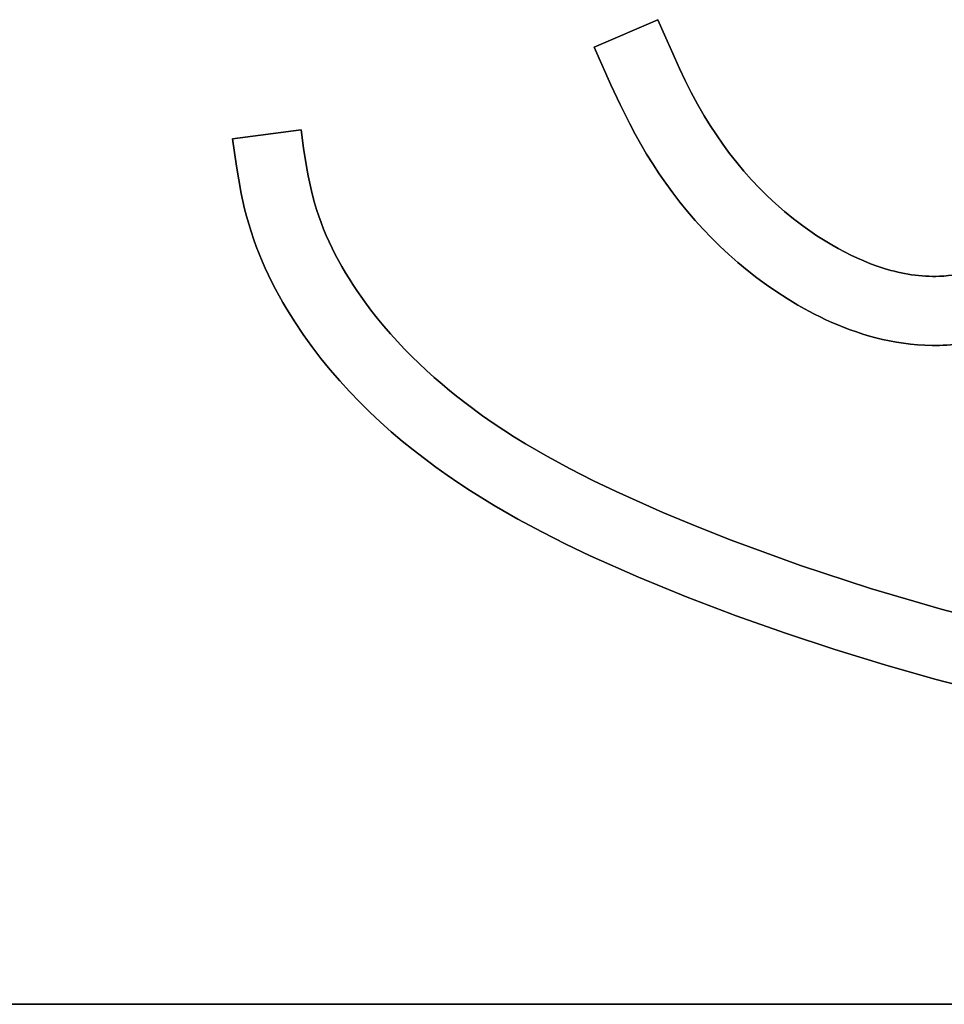
# Model space of a CAD drawing. Units: millimetres. Extents: x -1819 to 1769, y -100 to 80.
# Drawn here: x -563 to -522, y -90 to -47 of the extents above; entities that cross this region are included whole.
import ezdxf

# ---------------------------------------------------------------- set-up
doc = ezdxf.new("R2010")
doc.units = ezdxf.units.MM
doc.layers.add('Calque 01', color=7, linetype='Continuous', true_color=0x000000)

# ---------------------------------------------------------------- blocks, each defined once
blk = doc.blocks.new('Tole-centrale-Module3-02')
at = {"layer": 'Calque 01'}
for points in [[(-37.566, -38.414), (-34.81, -37.227)], [(-37.566, -38.414), (-34.81, -37.227)], [(-34.81, -37.227), (-37.566, -38.414)], [(-34.81, -37.227), (-33.87, -39.348), (-33.62, -39.87), (-33.358, -40.386), (-33.085, -40.896), (-32.797, -41.398)], [(-34.81, -37.227), (-33.87, -39.348), (-33.62, -39.87), (-33.358, -40.386), (-33.085, -40.896), (-32.797, -41.398)], [(-32.797, -41.398), (-33.085, -40.896), (-33.358, -40.386), (-33.62, -39.87), (-33.87, -39.348), (-34.81, -37.227)], [(-36.849, -40.051), (-37.566, -38.414)], [(-36.849, -40.051), (-37.566, -38.414)], [(-37.566, -38.414), (-36.849, -40.051)], [(-36.027, -41.757), (-36.449, -40.91), (-36.849, -40.051)], [(-36.027, -41.757), (-36.449, -40.91), (-36.849, -40.051)], [(-36.849, -40.051), (-36.449, -40.91), (-36.027, -41.757)], [(-32.797, -41.398), (-32.538, -41.819), (-32.268, -42.233), (-31.986, -42.639), (-31.692, -43.038), (-31.386, -43.428), (-31.069, -43.809), (-30.739, -44.181), (-30.398, -44.542), (-30.046, -44.893), (-29.682, -45.233), (-29.306, -45.561), (-28.919, -45.877), (-28.521, -46.18), (-28.318, -46.327), (-28.112, -46.47), (-27.903, -46.61), (-27.691, -46.746), (-27.476, -46.879), (-27.259, -47.008)], [(-32.797, -41.398), (-32.538, -41.819), (-32.268, -42.233), (-31.986, -42.639), (-31.692, -43.038), (-31.386, -43.428), (-31.069, -43.809), (-30.739, -44.181), (-30.398, -44.542), (-30.046, -44.893), (-29.682, -45.233), (-29.306, -45.561), (-28.919, -45.877), (-28.521, -46.18), (-28.318, -46.327), (-28.112, -46.47), (-27.903, -46.61), (-27.691, -46.746), (-27.476, -46.879), (-27.259, -47.008)], [(-27.259, -47.008), (-27.476, -46.879), (-27.691, -46.746), (-27.903, -46.61), (-28.112, -46.47), (-28.318, -46.327), (-28.521, -46.18), (-28.919, -45.877), (-29.306, -45.561), (-29.682, -45.233), (-30.046, -44.893), (-30.398, -44.542), (-30.739, -44.181), (-31.069, -43.809), (-31.386, -43.428), (-31.692, -43.038), (-31.986, -42.639), (-32.268, -42.233), (-32.538, -41.819), (-32.797, -41.398)], [(-35.031, -43.49), (-35.295, -43.065), (-35.548, -42.634), (-35.792, -42.198), (-36.027, -41.757)], [(-35.031, -43.49), (-35.295, -43.065), (-35.548, -42.634), (-35.792, -42.198), (-36.027, -41.757)], [(-36.027, -41.757), (-35.792, -42.198), (-35.548, -42.634), (-35.295, -43.065), (-35.031, -43.49)], [(-53.269, -42.405), (-50.296, -42.005)], [(-53.269, -42.405), (-50.296, -42.005)], [(-50.296, -42.005), (-53.269, -42.405)], [(-50.296, -42.005), (-50.185, -42.81), (-50.06, -43.612), (-49.987, -44.01), (-49.906, -44.405), (-49.814, -44.798), (-49.709, -45.188)], [(-50.296, -42.005), (-50.185, -42.81), (-50.06, -43.612), (-49.987, -44.01), (-49.906, -44.405), (-49.814, -44.798), (-49.709, -45.188)], [(-49.709, -45.188), (-49.814, -44.798), (-49.906, -44.405), (-49.987, -44.01), (-50.06, -43.612), (-50.185, -42.81), (-50.296, -42.005)], [(-52.892, -44.782), (-53.004, -44.191), (-53.101, -43.597), (-53.269, -42.405)], [(-52.892, -44.782), (-53.004, -44.191), (-53.101, -43.597), (-53.269, -42.405)], [(-53.269, -42.405), (-53.101, -43.597), (-53.004, -44.191), (-52.892, -44.782)], [(-33.848, -45.153), (-34.16, -44.749), (-34.461, -44.336), (-34.751, -43.917), (-35.031, -43.49)], [(-33.848, -45.153), (-34.16, -44.749), (-34.461, -44.336), (-34.751, -43.917), (-35.031, -43.49)], [(-35.031, -43.49), (-34.751, -43.917), (-34.461, -44.336), (-34.16, -44.749), (-33.848, -45.153)], [(-52.57, -46.093), (-52.661, -45.768), (-52.745, -45.441), (-52.822, -45.112), (-52.892, -44.782)], [(-52.57, -46.093), (-52.661, -45.768), (-52.745, -45.441), (-52.822, -45.112), (-52.892, -44.782)], [(-52.892, -44.782), (-52.822, -45.112), (-52.745, -45.441), (-52.661, -45.768), (-52.57, -46.093)], [(-49.709, -45.188), (-49.622, -45.475), (-49.527, -45.76), (-49.425, -46.043), (-49.316, -46.324), (-49.2, -46.602), (-49.077, -46.878), (-48.947, -47.151), (-48.812, -47.422), (-48.67, -47.689), (-48.523, -47.955), (-48.371, -48.217), (-48.213, -48.476), (-48.05, -48.733), (-47.882, -48.986), (-47.534, -49.484)], [(-49.709, -45.188), (-49.622, -45.475), (-49.527, -45.76), (-49.425, -46.043), (-49.316, -46.324), (-49.2, -46.602), (-49.077, -46.878), (-48.947, -47.151), (-48.812, -47.422), (-48.67, -47.689), (-48.523, -47.955), (-48.371, -48.217), (-48.213, -48.476), (-48.05, -48.733), (-47.882, -48.986), (-47.534, -49.484)], [(-47.534, -49.484), (-47.882, -48.986), (-48.05, -48.733), (-48.213, -48.476), (-48.371, -48.217), (-48.523, -47.955), (-48.67, -47.689), (-48.812, -47.422), (-48.947, -47.151), (-49.077, -46.878), (-49.2, -46.602), (-49.316, -46.324), (-49.425, -46.043), (-49.527, -45.76), (-49.622, -45.475), (-49.709, -45.188)], [(-32.482, -46.702), (-32.839, -46.329), (-33.186, -45.946), (-33.522, -45.554), (-33.848, -45.153)], [(-32.482, -46.702), (-32.839, -46.329), (-33.186, -45.946), (-33.522, -45.554), (-33.848, -45.153)], [(-33.848, -45.153), (-33.522, -45.554), (-33.186, -45.946), (-32.839, -46.329), (-32.482, -46.702)], [(-52.118, -47.397), (-52.242, -47.075), (-52.359, -46.751), (-52.469, -46.423), (-52.57, -46.093)], [(-52.118, -47.397), (-52.242, -47.075), (-52.359, -46.751), (-52.469, -46.423), (-52.57, -46.093)], [(-52.57, -46.093), (-52.469, -46.423), (-52.359, -46.751), (-52.242, -47.075), (-52.118, -47.397)], [(-31.729, -47.426), (-32.111, -47.069), (-32.482, -46.702)], [(-31.729, -47.426), (-32.111, -47.069), (-32.482, -46.702)], [(-32.482, -46.702), (-32.111, -47.069), (-31.729, -47.426)], [(-27.259, -47.008), (-26.987, -47.162), (-26.711, -47.31), (-26.431, -47.451), (-26.148, -47.584), (-25.862, -47.709), (-25.572, -47.826), (-25.281, -47.933), (-24.987, -48.03), (-24.839, -48.075), (-24.691, -48.117), (-24.542, -48.156), (-24.393, -48.192), (-24.243, -48.225), (-24.094, -48.256), (-23.943, -48.283), (-23.793, -48.307), (-23.643, -48.327), (-23.492, -48.345), (-23.341, -48.358), (-23.19, -48.369), (-23.039, -48.376), (-22.887, -48.379), (-22.736, -48.378), (-22.585, -48.374)], [(-27.259, -47.008), (-26.987, -47.162), (-26.711, -47.31), (-26.431, -47.451), (-26.148, -47.584), (-25.862, -47.709), (-25.572, -47.826), (-25.281, -47.933), (-24.987, -48.03), (-24.839, -48.075), (-24.691, -48.117), (-24.542, -48.156), (-24.393, -48.192), (-24.243, -48.225), (-24.094, -48.256), (-23.943, -48.283), (-23.793, -48.307), (-23.643, -48.327), (-23.492, -48.345), (-23.341, -48.358), (-23.19, -48.369), (-23.039, -48.376), (-22.887, -48.379), (-22.736, -48.378), (-22.585, -48.374)], [(-22.585, -48.374), (-22.736, -48.378), (-22.887, -48.379), (-23.039, -48.376), (-23.19, -48.369), (-23.341, -48.358), (-23.492, -48.345), (-23.643, -48.327), (-23.793, -48.307), (-23.943, -48.283), (-24.094, -48.256), (-24.243, -48.225), (-24.393, -48.192), (-24.542, -48.156), (-24.691, -48.117), (-24.839, -48.075), (-24.987, -48.03), (-25.281, -47.933), (-25.572, -47.826), (-25.862, -47.709), (-26.148, -47.584), (-26.431, -47.451), (-26.711, -47.31), (-26.987, -47.162), (-27.259, -47.008)], [(-51.561, -48.634), (-51.71, -48.329), (-51.852, -48.022), (-51.988, -47.711), (-52.118, -47.397)], [(-51.561, -48.634), (-51.71, -48.329), (-51.852, -48.022), (-51.988, -47.711), (-52.118, -47.397)], [(-52.118, -47.397), (-51.988, -47.711), (-51.852, -48.022), (-51.71, -48.329), (-51.561, -48.634)], [(-30.931, -48.11), (-31.335, -47.773), (-31.729, -47.426)], [(-30.931, -48.11), (-31.335, -47.773), (-31.729, -47.426)], [(-31.729, -47.426), (-31.335, -47.773), (-30.931, -48.11)], [(-22.585, -48.374), (-22.391, -48.363), (-22.197, -48.345), (-22.004, -48.322), (-21.811, -48.293), (-21.619, -48.259), (-21.427, -48.219), (-21.236, -48.174), (-21.045, -48.125), (-20.856, -48.07), (-20.667, -48.012), (-20.48, -47.949), (-20.294, -47.883), (-20.11, -47.813), (-19.926, -47.739), (-19.565, -47.583)], [(-22.585, -48.374), (-22.391, -48.363), (-22.197, -48.345), (-22.004, -48.322), (-21.811, -48.293), (-21.619, -48.259), (-21.427, -48.219), (-21.236, -48.174), (-21.045, -48.125), (-20.856, -48.07), (-20.667, -48.012), (-20.48, -47.949), (-20.294, -47.883), (-20.11, -47.813), (-19.926, -47.739), (-19.565, -47.583)], [(-19.565, -47.583), (-19.926, -47.739), (-20.11, -47.813), (-20.294, -47.883), (-20.48, -47.949), (-20.667, -48.012), (-20.856, -48.07), (-21.045, -48.125), (-21.236, -48.174), (-21.427, -48.219), (-21.619, -48.259), (-21.811, -48.293), (-22.004, -48.322), (-22.197, -48.345), (-22.391, -48.363), (-22.585, -48.374)], [(-30.086, -48.75), (-30.514, -48.436), (-30.931, -48.11)], [(-30.086, -48.75), (-30.514, -48.436), (-30.931, -48.11)], [(-30.931, -48.11), (-30.514, -48.436), (-30.086, -48.75)], [(-50.918, -49.802), (-51.087, -49.515), (-51.25, -49.224), (-51.409, -48.931), (-51.561, -48.634)], [(-50.918, -49.802), (-51.087, -49.515), (-51.25, -49.224), (-51.409, -48.931), (-51.561, -48.634)], [(-51.561, -48.634), (-51.409, -48.931), (-51.25, -49.224), (-51.087, -49.515), (-50.918, -49.802)], [(-29.196, -49.343), (-29.646, -49.053), (-30.086, -48.75)], [(-29.196, -49.343), (-29.646, -49.053), (-30.086, -48.75)], [(-30.086, -48.75), (-29.646, -49.053), (-29.196, -49.343)], [(-47.534, -49.484), (-47.266, -49.844), (-46.99, -50.196), (-46.706, -50.542), (-46.414, -50.881), (-46.115, -51.213), (-45.808, -51.538), (-45.495, -51.856), (-45.175, -52.168), (-44.848, -52.473), (-44.516, -52.772), (-44.178, -53.064), (-43.835, -53.35), (-43.486, -53.63), (-43.133, -53.903), (-42.414, -54.432)], [(-47.534, -49.484), (-47.266, -49.844), (-46.99, -50.196), (-46.706, -50.542), (-46.414, -50.881), (-46.115, -51.213), (-45.808, -51.538), (-45.495, -51.856), (-45.175, -52.168), (-44.848, -52.473), (-44.516, -52.772), (-44.178, -53.064), (-43.835, -53.35), (-43.486, -53.63), (-43.133, -53.903), (-42.414, -54.432)], [(-42.414, -54.432), (-43.133, -53.903), (-43.486, -53.63), (-43.835, -53.35), (-44.178, -53.064), (-44.516, -52.772), (-44.848, -52.473), (-45.175, -52.168), (-45.495, -51.856), (-45.808, -51.538), (-46.115, -51.213), (-46.414, -50.881), (-46.706, -50.542), (-46.99, -50.196), (-47.266, -49.844), (-47.534, -49.484)], [(-28.258, -49.885), (-28.731, -49.622), (-29.196, -49.343)], [(-28.258, -49.885), (-28.731, -49.622), (-29.196, -49.343)], [(-29.196, -49.343), (-28.731, -49.622), (-28.258, -49.885)], [(-50.206, -50.903), (-50.571, -50.359), (-50.918, -49.802)], [(-50.206, -50.903), (-50.571, -50.359), (-50.918, -49.802)], [(-50.918, -49.802), (-50.571, -50.359), (-50.206, -50.903)], [(-27.257, -50.375), (-27.51, -50.259), (-27.762, -50.139), (-28.011, -50.015), (-28.258, -49.885)], [(-27.257, -50.375), (-27.51, -50.259), (-27.762, -50.139), (-28.011, -50.015), (-28.258, -49.885)], [(-28.258, -49.885), (-28.011, -50.015), (-27.762, -50.139), (-27.51, -50.259), (-27.257, -50.375)], [(-26.189, -50.793), (-26.459, -50.697), (-26.727, -50.596), (-26.993, -50.488), (-27.257, -50.375)], [(-26.189, -50.793), (-26.459, -50.697), (-26.727, -50.596), (-26.993, -50.488), (-27.257, -50.375)], [(-27.257, -50.375), (-26.993, -50.488), (-26.727, -50.596), (-26.459, -50.697), (-26.189, -50.793)], [(-25.052, -51.119), (-25.339, -51.048), (-25.625, -50.97), (-25.908, -50.885), (-26.189, -50.793)], [(-25.052, -51.119), (-25.339, -51.048), (-25.625, -50.97), (-25.908, -50.885), (-26.189, -50.793)], [(-26.189, -50.793), (-25.908, -50.885), (-25.625, -50.97), (-25.339, -51.048), (-25.052, -51.119)], [(-49.436, -51.94), (-49.829, -51.428), (-50.206, -50.903)], [(-49.436, -51.94), (-49.829, -51.428), (-50.206, -50.903)], [(-50.206, -50.903), (-49.829, -51.428), (-49.436, -51.94)], [(-23.847, -51.324), (-24.151, -51.286), (-24.453, -51.239), (-24.753, -51.183), (-25.052, -51.119)], [(-23.847, -51.324), (-24.151, -51.286), (-24.453, -51.239), (-24.753, -51.183), (-25.052, -51.119)], [(-25.052, -51.119), (-24.753, -51.183), (-24.453, -51.239), (-24.151, -51.286), (-23.847, -51.324)], [(-22.581, -51.376), (-22.739, -51.379), (-22.898, -51.379), (-23.215, -51.371), (-23.531, -51.353), (-23.847, -51.324)], [(-22.581, -51.376), (-22.739, -51.379), (-22.898, -51.379), (-23.215, -51.371), (-23.531, -51.353), (-23.847, -51.324)], [(-23.847, -51.324), (-23.531, -51.353), (-23.215, -51.371), (-22.898, -51.379), (-22.739, -51.379), (-22.581, -51.376)], [(-21.317, -51.252), (-21.632, -51.299), (-21.947, -51.335), (-22.264, -51.361), (-22.422, -51.37), (-22.581, -51.376)], [(-21.317, -51.252), (-21.632, -51.299), (-21.947, -51.335), (-22.264, -51.361), (-22.422, -51.37), (-22.581, -51.376)], [(-22.581, -51.376), (-22.422, -51.37), (-22.264, -51.361), (-21.947, -51.335), (-21.632, -51.299), (-21.317, -51.252)], [(-47.75, -53.843), (-48.191, -53.385), (-48.62, -52.915), (-49.035, -52.433), (-49.436, -51.94)], [(-47.75, -53.843), (-48.191, -53.385), (-48.62, -52.915), (-49.035, -52.433), (-49.436, -51.94)], [(-49.436, -51.94), (-49.035, -52.433), (-48.62, -52.915), (-48.191, -53.385), (-47.75, -53.843)], [(-45.907, -55.53), (-46.383, -55.125), (-46.849, -54.709), (-47.305, -54.281), (-47.75, -53.843)], [(-45.907, -55.53), (-46.383, -55.125), (-46.849, -54.709), (-47.305, -54.281), (-47.75, -53.843)], [(-47.75, -53.843), (-47.305, -54.281), (-46.849, -54.709), (-46.383, -55.125), (-45.907, -55.53)], [(-42.414, -54.432), (-41.957, -54.749), (-41.495, -55.057), (-41.027, -55.357), (-40.555, -55.648), (-39.595, -56.207), (-38.618, -56.737), (-37.627, -57.242), (-36.623, -57.724), (-34.59, -58.631)], [(-42.414, -54.432), (-41.957, -54.749), (-41.495, -55.057), (-41.027, -55.357), (-40.555, -55.648), (-39.595, -56.207), (-38.618, -56.737), (-37.627, -57.242), (-36.623, -57.724), (-34.59, -58.631)], [(-34.59, -58.631), (-36.623, -57.724), (-37.627, -57.242), (-38.618, -56.737), (-39.595, -56.207), (-40.555, -55.648), (-41.027, -55.357), (-41.495, -55.057), (-41.957, -54.749), (-42.414, -54.432)], [(-43.951, -57.018), (-44.451, -56.662), (-44.945, -56.295), (-45.43, -55.918), (-45.907, -55.53)], [(-43.951, -57.018), (-44.451, -56.662), (-44.945, -56.295), (-45.43, -55.918), (-45.907, -55.53)], [(-45.907, -55.53), (-45.43, -55.918), (-44.945, -56.295), (-44.451, -56.662), (-43.951, -57.018)], [(-41.921, -58.327), (-42.948, -57.691), (-43.452, -57.359), (-43.951, -57.018)], [(-41.921, -58.327), (-42.948, -57.691), (-43.452, -57.359), (-43.951, -57.018)], [(-43.951, -57.018), (-43.452, -57.359), (-42.948, -57.691), (-41.921, -58.327)], [(-39.845, -59.481), (-40.891, -58.919), (-41.921, -58.327)], [(-39.845, -59.481), (-40.891, -58.919), (-41.921, -58.327)], [(-41.921, -58.327), (-40.891, -58.919), (-39.845, -59.481)], [(-34.59, -58.631), (-33.111, -59.248), (-31.622, -59.837), (-28.617, -60.935), (-25.578, -61.931), (-22.509, -62.831)], [(-34.59, -58.631), (-33.111, -59.248), (-31.622, -59.837), (-28.617, -60.935), (-25.578, -61.931), (-22.509, -62.831)], [(-22.509, -62.831), (-25.578, -61.931), (-28.617, -60.935), (-31.622, -59.837), (-33.111, -59.248), (-34.59, -58.631)], [(-37.745, -60.511), (-38.801, -60.007), (-39.845, -59.481)], [(-37.745, -60.511), (-38.801, -60.007), (-39.845, -59.481)], [(-39.845, -59.481), (-38.801, -60.007), (-37.745, -60.511)], [(-33.534, -62.311), (-35.653, -61.442), (-37.745, -60.511)], [(-33.534, -62.311), (-35.653, -61.442), (-37.745, -60.511)], [(-37.745, -60.511), (-35.653, -61.442), (-33.534, -62.311)], [(-29.271, -63.882), (-31.412, -63.121), (-33.534, -62.311)], [(-29.271, -63.882), (-31.412, -63.121), (-33.534, -62.311)], [(-33.534, -62.311), (-31.412, -63.121), (-29.271, -63.882)], [(-22.509, -62.831), (-19.477, -63.624), (-16.422, -64.325), (-13.347, -64.926), (-11.803, -65.187), (-10.255, -65.42)], [(-22.509, -62.831), (-19.477, -63.624), (-16.422, -64.325), (-13.347, -64.926), (-11.803, -65.187), (-10.255, -65.42)], [(-10.255, -65.42), (-11.803, -65.187), (-13.347, -64.926), (-16.422, -64.325), (-19.477, -63.624), (-22.509, -62.831)], [(-24.954, -65.253), (-27.12, -64.591), (-29.271, -63.882)], [(-24.954, -65.253), (-27.12, -64.591), (-29.271, -63.882)], [(-29.271, -63.882), (-27.12, -64.591), (-24.954, -65.253)], [(-20.589, -66.439), (-22.778, -65.869), (-24.954, -65.253)], [(-20.589, -66.439), (-22.778, -65.869), (-24.954, -65.253)], [(-24.954, -65.253), (-22.778, -65.869), (-20.589, -66.439)], [(189, -80), (-189, -80)], [(-189, -80), (189, -80)], [(-189, -80), (189, -80)]]:
    blk.add_lwpolyline(points, dxfattribs=at)
at = {"layer": 'Calque 01', "extrusion": (1, 0, 0)}
for points in [[(-37.227, 0), (-37.227, -3)], [(-37.821, -3), (-37.821, 0)], [(-38.414, 0), (-38.414, -3)], [(-39.234, -3), (-39.234, 0)], [(-39.348, -3), (-39.348, 0)], [(-40.051, -3), (-40.051, 0)], [(-40.91, -3), (-40.91, 0)], [(-41.398, 0), (-41.398, -3)], [(-41.757, 0), (-41.757, -3)], [(-42.205, -3), (-42.205, 0)], [(-42.005, 0), (-42.005, -3)], [(-42.405, 0), (-42.405, -3)], [(-42.634, -3), (-42.634, 0)], [(-43.597, -3), (-43.597, 0)], [(-43.612, -3), (-43.612, 0)], [(-43.49, 0), (-43.49, -3)], [(-44.336, -3), (-44.336, 0)], [(-44.782, 0), (-44.782, -3)], [(-44.542, -3), (-44.542, 0)], [(-45.188, 0), (-45.188, -3)], [(-45.153, 0), (-45.153, -3)], [(-45.441, -3), (-45.441, 0)], [(-46.093, 0), (-46.093, -3)], [(-45.946, -3), (-45.946, 0)], [(-46.751, -3), (-46.751, 0)], [(-46.702, 0), (-46.702, -3)], [(-47.008, 0), (-47.008, -3)], [(-47.397, 0), (-47.397, -3)], [(-47.422, -3), (-47.422, 0)], [(-47.069, -3), (-47.069, 0)], [(-47.426, 0), (-47.426, -3)], [(-47.773, -3), (-47.773, 0)], [(-48.022, -3), (-48.022, 0)], [(-48.11, 0), (-48.11, -3)], [(-48.03, -3), (-48.03, 0)], [(-48.634, 0), (-48.634, -3)], [(-48.436, -3), (-48.436, 0)], [(-48.75, 0), (-48.75, -3)], [(-48.374, 0), (-48.374, -3)], [(-49.053, -3), (-49.053, 0)], [(-49.224, -3), (-49.224, 0)], [(-49.484, 0), (-49.484, -3)], [(-49.343, 0), (-49.343, -3)], [(-49.802, 0), (-49.802, -3)], [(-49.622, -3), (-49.622, 0)], [(-49.885, 0), (-49.885, -3)], [(-50.359, -3), (-50.359, 0)], [(-50.139, -3), (-50.139, 0)], [(-50.375, 0), (-50.375, -3)], [(-50.596, -3), (-50.596, 0)], [(-50.793, 0), (-50.793, -3)], [(-50.903, 0), (-50.903, -3)], [(-50.97, -3), (-50.97, 0)], [(-51.119, 0), (-51.119, -3)], [(-51.239, -3), (-51.239, 0)], [(-51.324, 0), (-51.324, -3)], [(-51.428, -3), (-51.428, 0)], [(-51.371, -3), (-51.371, 0)], [(-51.376, 0), (-51.376, -3)], [(-51.94, 0), (-51.94, -3)], [(-52.168, -3), (-52.168, 0)], [(-52.915, -3), (-52.915, 0)], [(-53.843, 0), (-53.843, -3)], [(-54.709, -3), (-54.709, 0)], [(-54.432, 0), (-54.432, -3)], [(-55.53, 0), (-55.53, -3)], [(-56.295, -3), (-56.295, 0)], [(-56.737, -3), (-56.737, 0)], [(-57.018, 0), (-57.018, -3)], [(-57.691, -3), (-57.691, 0)], [(-58.327, 0), (-58.327, -3)], [(-58.919, -3), (-58.919, 0)], [(-58.631, 0), (-58.631, -3)], [(-59.481, 0), (-59.481, -3)], [(-60.007, -3), (-60.007, 0)], [(-60.511, 0), (-60.511, -3)], [(-60.935, -3), (-60.935, 0)], [(-61.442, -3), (-61.442, 0)], [(-62.311, 0), (-62.311, -3)], [(-62.831, 0), (-62.831, -3)], [(-63.121, -3), (-63.121, 0)], [(-63.882, 0), (-63.882, -3)], [(-64.591, -3), (-64.591, 0)], [(-65.253, 0), (-65.253, -3)], [(-65.869, -3), (-65.869, 0)]]:
    blk.add_lwpolyline(points, dxfattribs=at)
blk = doc.blocks.new('Module-03')
at = {"layer": 'Calque 01'}
blk.add_blockref('Tole-centrale-Module3-02', (-500, -10, 1.5), dxfattribs=at)

msp = doc.modelspace()

# ---------------------------------------------------------------- block references
at = {"layer": 'Calque 01'}
msp.add_blockref('Module-03', (0, 0), dxfattribs=at)

doc.saveas('drawing.dxf')
